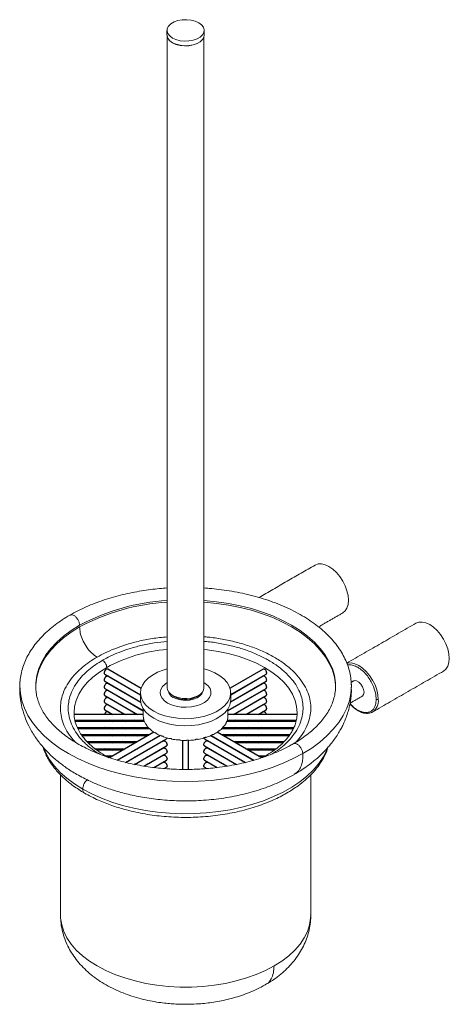
# Model space of a CAD drawing. Units: millimetres. Extents: x -408 to 210, y -50 to 682.
# Drawn here: x 33 to 180, y 343 to 682 of the extents above; entities that cross this region are included whole.
import ezdxf

# ---------------------------------------------------------------- set-up
doc = ezdxf.new("R2010")
doc.units = ezdxf.units.MM

msp = doc.modelspace()

# ---------------------------------------------------------------- linework, layer by layer
at = {"color": 7, "linetype": 'Continuous', "lineweight": 25}
for p, q in [((74.551, 452.121), (63.039, 458.766)), ((116.487, 458.766), (105.1, 452.192)), ((62.04, 457.034), (74.319, 449.945)), ((62.04, 454.584), (74.425, 447.434)), ((74.319, 449.805), (63.039, 456.316)), ((105.249, 447.519), (117.487, 454.584)), ((105.319, 450.01), (117.487, 457.034)), ((116.487, 456.316), (105.319, 449.869)), ((62.04, 452.135), (75.269, 444.497)), ((74.451, 447.279), (63.039, 453.867)), ((75.269, 444.357), (63.039, 451.417)), ((104.369, 444.562), (117.487, 452.135)), ((116.487, 451.417), (104.369, 444.422)), ((116.487, 453.867), (105.211, 447.357)), ((62.04, 449.685), (73.301, 443.184)), ((62.04, 447.235), (69.057, 443.184)), ((73.058, 443.184), (63.039, 448.967)), ((106.226, 443.184), (117.487, 449.685)), ((116.487, 448.967), (106.469, 443.184)), ((110.469, 443.184), (117.487, 447.235)), ((62.04, 444.786), (64.814, 443.184)), ((68.814, 443.184), (63.039, 446.518)), ((64.571, 443.184), (63.039, 444.068)), ((116.487, 446.518), (110.712, 443.184)), ((114.712, 443.184), (117.487, 444.786)), ((116.487, 444.068), (114.955, 443.184)), ((75.269, 443.184), (51.504, 443.184)), ((51.748, 441.184), (75.508, 441.184)), ((75.651, 440.734), (51.851, 440.734)), ((64.571, 440.734), (63.792, 441.184)), ((64.035, 441.184), (64.814, 440.734)), ((68.814, 440.734), (68.036, 441.184)), ((68.279, 441.184), (69.057, 440.734)), ((73.058, 440.734), (72.279, 441.184)), ((72.522, 441.184), (73.301, 440.734)), ((127.788, 440.734), (103.948, 440.734)), ((104.148, 441.184), (127.895, 441.184)), ((128.13, 443.184), (104.369, 443.184)), ((106.226, 440.734), (107.004, 441.184)), ((107.247, 441.184), (106.469, 440.734)), ((110.469, 440.734), (111.248, 441.184)), ((111.491, 441.184), (110.712, 440.734)), ((114.712, 440.734), (115.491, 441.184)), ((115.734, 441.184), (114.955, 440.734)), ((52.559, 438.734), (76.942, 438.734)), ((77.511, 438.285), (52.769, 438.285)), ((78.921, 437.079), (63.672, 428.277)), ((64.571, 438.285), (63.792, 438.734)), ((64.035, 438.734), (64.814, 438.285)), ((68.814, 438.285), (68.036, 438.734)), ((68.279, 438.734), (69.057, 438.285)), ((73.058, 438.285), (72.279, 438.734)), ((72.522, 438.734), (73.301, 438.285)), ((77.301, 438.285), (76.522, 438.734)), ((76.765, 438.734), (77.153, 438.511)), ((115.895, 428.253), (100.664, 437.045)), ((103.004, 438.734), (102.225, 438.285)), ((126.871, 438.285), (102.225, 438.285)), ((102.556, 438.616), (102.761, 438.734)), ((102.62, 438.734), (127.079, 438.734)), ((106.226, 438.285), (107.004, 438.734)), ((107.247, 438.734), (106.469, 438.285)), ((110.469, 438.285), (111.248, 438.734)), ((111.491, 438.734), (110.712, 438.285)), ((114.712, 438.285), (115.491, 438.734)), ((115.734, 438.734), (114.955, 438.285)), ((53.933, 436.285), (77.544, 436.285)), ((76.765, 435.835), (54.251, 435.835)), ((55.931, 433.835), (73.301, 433.835)), ((64.571, 435.835), (63.792, 436.285)), ((64.571, 433.386), (63.792, 433.835)), ((64.035, 436.285), (64.814, 435.835)), ((64.035, 433.835), (64.814, 433.386)), ((66.275, 427.47), (80.993, 435.967)), ((81.132, 435.906), (66.437, 427.423)), ((68.814, 435.835), (68.036, 436.285)), ((68.814, 433.386), (68.036, 433.835)), ((68.279, 436.285), (69.057, 435.835)), ((68.279, 433.835), (69.057, 433.386)), ((69.175, 426.694), (83.21, 434.796)), ((82.21, 434.079), (69.345, 426.652)), ((73.058, 435.835), (72.279, 436.285)), ((72.79, 433.54), (72.279, 433.835)), ((72.522, 436.285), (73.301, 435.835)), ((72.522, 433.835), (72.911, 433.61)), ((77.033, 435.99), (76.522, 436.285)), ((76.765, 436.285), (77.155, 436.06)), ((77.033, 433.54), (76.912, 433.61)), ((77.033, 433.68), (77.155, 433.61)), ((77.301, 433.835), (77.544, 433.835)), ((79.775, 435.264), (79.782, 435.127)), ((88.763, 434.267), (88.763, 424.273)), ((90.763, 424.267), (90.763, 434.385)), ((96.317, 434.796), (110.385, 426.675)), ((110.214, 426.633), (97.316, 434.079)), ((113.126, 427.402), (98.442, 435.879)), ((98.566, 435.947), (113.265, 427.462)), ((101.982, 436.285), (125.706, 436.285)), ((101.982, 433.835), (102.225, 433.835)), ((102.372, 436.06), (102.761, 436.285)), ((102.372, 433.61), (102.493, 433.68)), ((103.004, 436.285), (102.493, 435.99)), ((102.615, 433.61), (102.493, 433.54)), ((125.389, 435.835), (102.761, 435.835)), ((106.226, 435.835), (107.004, 436.285)), ((106.226, 433.835), (123.709, 433.835)), ((107.247, 436.285), (106.469, 435.835)), ((106.615, 433.61), (107.004, 433.835)), ((107.247, 433.835), (106.736, 433.54)), ((110.469, 435.835), (111.248, 436.285)), ((110.469, 433.386), (111.248, 433.835)), ((111.491, 436.285), (110.712, 435.835)), ((111.491, 433.835), (110.712, 433.386)), ((114.712, 435.835), (115.491, 436.285)), ((114.712, 433.386), (115.491, 433.835)), ((115.734, 436.285), (114.955, 435.835)), ((115.734, 433.835), (114.955, 433.386)), ((72.522, 433.386), (56.374, 433.386)), ((58.653, 431.386), (69.057, 431.386)), ((68.279, 430.936), (59.247, 430.936)), ((64.571, 430.936), (63.792, 431.386)), ((64.035, 431.386), (64.814, 430.936)), ((68.546, 431.091), (68.036, 431.386)), ((68.279, 431.386), (68.668, 431.161)), ((72.227, 426.007), (83.21, 432.347)), ((72.522, 430.936), (72.279, 430.936)), ((82.21, 431.629), (72.406, 425.97)), ((72.79, 431.091), (72.668, 431.161)), ((72.79, 431.231), (72.911, 431.161)), ((73.058, 431.386), (73.301, 431.386)), ((76.765, 433.386), (76.522, 433.386)), ((76.765, 430.936), (76.522, 430.936)), ((77.033, 431.091), (76.912, 431.161)), ((77.033, 431.231), (77.155, 431.161)), ((77.301, 431.386), (77.544, 431.386)), ((79.775, 432.814), (79.782, 432.678)), ((79.775, 430.364), (79.782, 430.228)), ((96.317, 432.347), (107.329, 425.99)), ((107.149, 425.953), (97.316, 431.629)), ((101.982, 431.386), (102.225, 431.386)), ((102.372, 431.161), (102.493, 431.231)), ((102.615, 431.161), (102.493, 431.091)), ((103.004, 433.386), (102.761, 433.386)), ((103.004, 430.936), (102.761, 430.936)), ((106.226, 431.386), (106.469, 431.386)), ((106.615, 431.161), (106.736, 431.231)), ((106.858, 431.161), (106.736, 431.091)), ((123.268, 433.386), (107.004, 433.386)), ((107.247, 430.936), (107.004, 430.936)), ((110.469, 431.386), (120.986, 431.386)), ((110.858, 431.161), (111.248, 431.386)), ((111.491, 431.386), (110.98, 431.091)), ((120.382, 430.936), (111.248, 430.936)), ((114.712, 430.936), (115.491, 431.386)), ((115.734, 431.386), (114.955, 430.936)), ((62.386, 428.936), (64.814, 428.936)), ((64.035, 428.486), (63.171, 428.486)), ((64.303, 428.641), (63.792, 428.936)), ((64.035, 428.936), (64.425, 428.711)), ((68.279, 428.486), (68.036, 428.486)), ((68.546, 428.641), (68.425, 428.711)), ((68.546, 428.781), (68.668, 428.711)), ((68.814, 428.936), (69.057, 428.936)), ((72.522, 428.486), (72.279, 428.486)), ((72.79, 428.641), (72.668, 428.711)), ((72.79, 428.781), (72.911, 428.711)), ((73.058, 428.936), (73.301, 428.936)), ((75.444, 425.414), (83.21, 429.897)), ((82.21, 429.18), (75.633, 425.383)), ((76.765, 428.486), (76.522, 428.486)), ((77.033, 428.641), (76.912, 428.711)), ((77.033, 428.781), (77.155, 428.711)), ((77.301, 428.936), (77.544, 428.936)), ((78.843, 424.927), (83.21, 427.448)), ((79.775, 427.915), (79.782, 427.778)), ((96.317, 429.897), (104.107, 425.4)), ((96.317, 427.448), (100.703, 424.916)), ((103.917, 425.369), (97.316, 429.18)), ((101.982, 428.936), (102.225, 428.936)), ((102.372, 428.711), (102.493, 428.781)), ((102.615, 428.711), (102.493, 428.641)), ((103.004, 428.486), (102.761, 428.486)), ((106.226, 428.936), (106.469, 428.936)), ((106.615, 428.711), (106.736, 428.781)), ((106.858, 428.711), (106.736, 428.641)), ((107.247, 428.486), (107.004, 428.486)), ((110.469, 428.936), (110.712, 428.936)), ((110.858, 428.711), (110.98, 428.781)), ((111.101, 428.711), (110.98, 428.641)), ((111.491, 428.486), (111.248, 428.486)), ((114.712, 428.936), (117.299, 428.936)), ((115.102, 428.711), (115.491, 428.936)), ((115.734, 428.936), (115.223, 428.641)), ((116.432, 428.486), (115.491, 428.486)), ((72.522, 426.037), (72.279, 426.037)), ((72.79, 426.191), (72.668, 426.261)), ((72.79, 426.332), (72.911, 426.261)), ((73.058, 426.486), (73.301, 426.486)), ((76.765, 426.037), (76.522, 426.037)), ((77.033, 426.191), (76.912, 426.261)), ((77.033, 426.332), (77.155, 426.261)), ((77.301, 426.486), (77.544, 426.486)), ((82.21, 426.73), (79.044, 424.902)), ((79.775, 425.465), (79.782, 425.329)), ((82.449, 424.559), (83.21, 424.998)), ((96.317, 424.998), (97.092, 424.551)), ((100.502, 424.891), (97.316, 426.73)), ((101.982, 426.486), (102.225, 426.486)), ((102.372, 426.261), (102.493, 426.332)), ((102.615, 426.261), (102.493, 426.191)), ((103.004, 426.037), (102.761, 426.037)), ((106.226, 426.486), (106.469, 426.486)), ((106.615, 426.261), (106.736, 426.332)), ((106.858, 426.261), (106.736, 426.191)), ((107.247, 426.037), (107.004, 426.037))]:
    msp.add_line(p, q, dxfattribs=at)
at = {"color": 7, "linetype": 'Continuous', "lineweight": 15}
for p, q in [((32.899, 454.452), (32.867, 453.934)), ((146.738, 454.432), (146.722, 454.64)), ((38.298, 452.858), (38.306, 452.334)), ((153.632, 443.817), (154.071, 444.028)), ((104.369, 442.645), (104.368, 442.523))]:
    msp.add_line(p, q, dxfattribs=at)
at = {"color": 7, "linetype": 'Continuous', "lineweight": 15, "flags": 128}
for points in [[(94.344, 681.113), (93.129, 681.662), (91.722, 682.028), (90.205, 682.189), (88.664, 682.135), (87.191, 681.87), (85.871, 681.409), (84.78, 680.779), (83.982, 680.017), (83.523, 679.167), (83.43, 678.278), (83.708, 677.401), (84.341, 676.589), (85.293, 675.888), (86.507, 675.339), (87.914, 674.973), (89.432, 674.813), (90.972, 674.867), (92.445, 675.132), (93.765, 675.592), (94.856, 676.222), (95.654, 676.984), (96.113, 677.835), (96.206, 678.724), (95.928, 679.6), (95.295, 680.412), (94.344, 681.113)], [(83.418, 676.868), (83.43, 676.645), (83.708, 675.768), (84.341, 674.956), (85.293, 674.255), (86.507, 673.706), (87.914, 673.34), (89.432, 673.18), (90.972, 673.233), (92.445, 673.498), (93.765, 673.959), (94.856, 674.589), (95.654, 675.351), (96.113, 676.202), (96.218, 676.868)], [(83.468, 676.868), (83.48, 676.646), (83.756, 675.777), (84.384, 674.971), (85.328, 674.275), (86.533, 673.73), (87.929, 673.368), (89.435, 673.208), (90.963, 673.262), (92.424, 673.525), (93.734, 673.982), (94.817, 674.607), (95.609, 675.363), (96.064, 676.207), (96.168, 676.868)], [(134.318, 494.568), (135.336, 494.945), (136.497, 494.991), (137.758, 494.705), (139.068, 494.097), (140.379, 493.192), (141.639, 492.023), (142.8, 490.636), (143.818, 489.083), (144.653, 487.426), (145.274, 485.726), (145.657, 484.05), (145.786, 482.462), (145.657, 481.024), (145.274, 479.789), (144.653, 478.806), (143.818, 478.113), (143.818, 478.113)], [(141.338, 452.858), (141.294, 454.087), (140.942, 456.537), (140.242, 458.961), (139.196, 461.344), (137.814, 463.669), (136.103, 465.92), (134.077, 468.082), (131.748, 470.14), (129.132, 472.08), (126.248, 473.888), (123.115, 475.553), (119.755, 477.063), (116.19, 478.408), (112.445, 479.578), (108.546, 480.565), (104.519, 481.363), (100.391, 481.967), (96.191, 482.371), (96.168, 482.373)], [(96.168, 481.801), (96.191, 481.799), (100.391, 481.395), (104.519, 480.791), (108.546, 479.993), (112.445, 479.006), (116.19, 477.836), (119.755, 476.491), (123.115, 474.981), (126.248, 473.317), (129.132, 471.508), (131.748, 469.568), (134.077, 467.51), (136.103, 465.348), (137.814, 463.097), (139.196, 460.772), (140.242, 458.389), (140.942, 455.965), (141.294, 453.515), (141.338, 452.286)], [(168.967, 474.566), (169.984, 474.943), (171.146, 474.989), (172.406, 474.703), (173.716, 474.095), (175.027, 473.19), (176.287, 472.021), (177.448, 470.634), (178.466, 469.081), (179.302, 467.424), (179.922, 465.724), (180.305, 464.048), (180.434, 462.46), (180.305, 461.022), (179.922, 459.787), (179.302, 458.804), (178.466, 458.111), (178.466, 458.111)], [(53.388, 473.888), (50.504, 472.08), (47.889, 470.14), (45.56, 468.082), (43.533, 465.92), (41.823, 463.669), (40.44, 461.344), (39.395, 458.961), (38.694, 456.537), (38.342, 454.087), (38.298, 452.858)], [(38.3, 452.572), (38.342, 453.515), (38.694, 455.965), (39.395, 458.389), (40.44, 460.772), (41.823, 463.097), (43.533, 465.348), (45.56, 467.51), (47.889, 469.568), (50.504, 471.508), (53.388, 473.317)], [(128.166, 443.48), (128.168, 443.712), (127.983, 445.882), (127.431, 448.031), (126.517, 450.139), (125.249, 452.184), (123.64, 454.148), (121.705, 456.012), (119.463, 457.757), (116.936, 459.367), (114.147, 460.826), (111.124, 462.12), (107.896, 463.237), (104.494, 464.166), (100.951, 464.898), (97.3, 465.426), (96.168, 465.546)], [(156.039, 448.377), (155.91, 449.965), (155.527, 451.641), (154.907, 453.341), (154.071, 454.998), (153.053, 456.551), (151.892, 457.938), (150.632, 459.107), (149.321, 460.012), (148.011, 460.62), (146.75, 460.906), (145.589, 460.86), (145.23, 460.77)], [(62.701, 459.367), (60.173, 457.757), (57.931, 456.012), (55.996, 454.148), (54.387, 452.184), (53.119, 450.139), (52.205, 448.031), (51.653, 445.882), (51.468, 443.712)], [(83.519, 458.851), (82.155, 458.453), (80.188, 457.686), (78.447, 456.755), (76.973, 455.682), (75.799, 454.491), (74.955, 453.211), (74.458, 451.871), (74.322, 450.504), (74.549, 449.14), (75.134, 447.812), (76.063, 446.552), (77.314, 445.388), (78.859, 444.348)], [(78.859, 444.348), (80.66, 443.456), (82.677, 442.734), (84.86, 442.198), (87.16, 441.86), (89.522, 441.729), (91.891, 441.808), (94.212, 442.094), (96.429, 442.582), (98.492, 443.259), (100.351, 444.11), (101.964, 445.115), (103.292, 446.251), (104.304, 447.49), (104.976, 448.804), (105.294, 450.161), (105.248, 451.531), (104.841, 452.881), (104.082, 454.178), (102.988, 455.394), (101.586, 456.499), (99.908, 457.468), (97.994, 458.278), (96.159, 458.84)], [(32.867, 453.934), (32.844, 453), (33.019, 450.42), (33.545, 447.855), (34.418, 445.322), (35.632, 442.837), (37.181, 440.414), (39.054, 438.068), (41.239, 435.815), (43.725, 433.668), (46.494, 431.64), (49.531, 429.743), (52.816, 427.99), (56.329, 426.391), (60.049, 424.957), (63.952, 423.695), (68.015, 422.614), (72.212, 421.72), (76.518, 421.019), (80.905, 420.515), (85.348, 420.211), (89.818, 420.11), (94.288, 420.211), (98.731, 420.515), (103.118, 421.019), (107.424, 421.72), (111.621, 422.614), (115.684, 423.695), (119.587, 424.957), (123.307, 426.391), (126.82, 427.99), (130.105, 429.743)], [(83.65, 447.114), (82.534, 447.903), (81.717, 448.807), (81.231, 449.787), (81.097, 450.803), (81.32, 451.814), (81.891, 452.778), (82.787, 453.656), (83.519, 454.16)], [(96.119, 454.16), (96.581, 453.858), (97.553, 453.007), (98.207, 452.061), (98.519, 451.058), (98.474, 450.039), (98.075, 449.046), (97.338, 448.12), (96.293, 447.299), (94.983, 446.615), (93.462, 446.098), (91.791, 445.769), (90.04, 445.64), (88.28, 445.717), (86.583, 445.998), (85.018, 446.47), (83.65, 447.114)], [(130.105, 429.743), (133.142, 431.64), (135.911, 433.668), (138.397, 435.815), (140.583, 438.068), (142.456, 440.414), (144.004, 442.837), (145.218, 445.322), (146.091, 447.855), (146.617, 450.42), (146.792, 453), (146.738, 454.432)], [(147.193, 454.491), (147.315, 454.606), (147.889, 454.83), (148.593, 454.72), (149.342, 454.288), (150.046, 453.585), (150.62, 452.698), (150.994, 451.733), (151.124, 450.806), (150.994, 450.029), (150.62, 449.497), (150.192, 449.294)], [(94.274, 449.737), (93.078, 449.196), (91.693, 448.836), (90.2, 448.678), (88.684, 448.731), (87.234, 448.992), (85.934, 449.445), (84.86, 450.065), (84.074, 450.816), (83.622, 451.653), (83.519, 452.308)], [(95.753, 451.086), (95.441, 450.323), (94.761, 449.553), (93.77, 448.904), (92.532, 448.418), (91.123, 448.125), (89.631, 448.044), (88.152, 448.179), (86.778, 448.523), (85.594, 449.053)], [(78.859, 441.898), (77.314, 442.938), (76.063, 444.102), (75.134, 445.363), (74.549, 446.691), (74.322, 448.054), (74.319, 448.226)], [(105.319, 448.226), (105.294, 447.712), (104.976, 446.354), (104.304, 445.04), (103.292, 443.801), (101.964, 442.666), (100.351, 441.661), (98.492, 440.809), (96.429, 440.132), (94.212, 439.644), (91.891, 439.358), (89.522, 439.279), (87.16, 439.41), (84.86, 439.748), (82.677, 440.284), (80.66, 441.007), (78.859, 441.898)], [(85.948, 449.257), (85.078, 449.911), (85.071, 449.918)], [(54.463, 417.497), (51.609, 419.29), (49.027, 421.215), (46.735, 423.259), (44.749, 425.407), (43.085, 427.645), (41.753, 429.955), (41.05, 431.54)], [(138.616, 431.614), (138.305, 430.86), (137.104, 428.526), (135.566, 426.259), (133.703, 424.074), (131.527, 421.988), (129.054, 420.016), (126.303, 418.17), (123.291, 416.465), (120.042, 414.913), (116.577, 413.524), (112.922, 412.309), (109.103, 411.276), (105.146, 410.432), (101.08, 409.784), (96.934, 409.336), (92.738, 409.092), (88.52, 409.052), (84.312, 409.218), (80.143, 409.588), (76.043, 410.159), (72.041, 410.928), (68.166, 411.889), (64.444, 413.035), (60.904, 414.358), (57.568, 415.849), (54.463, 417.497)], [(120.224, 356.664), (117.289, 355.119), (114.119, 353.737), (110.742, 352.53), (107.187, 351.508), (103.483, 350.68), (99.663, 350.052), (95.759, 349.631), (91.804, 349.42), (87.832, 349.42), (83.877, 349.631), (79.973, 350.052), (76.153, 350.68), (72.449, 351.508), (68.894, 352.53), (65.517, 353.737), (62.348, 355.119), (59.412, 356.664), (56.737, 358.358), (54.343, 360.188), (52.252, 362.137), (50.482, 364.19), (49.047, 366.328), (47.96, 368.533), (47.23, 370.787), (46.864, 373.07), (46.818, 374.216)], [(132.818, 374.216), (132.772, 373.07), (132.406, 370.787), (131.676, 368.533), (130.589, 366.328), (129.154, 364.19), (127.384, 362.137), (125.293, 360.188), (122.899, 358.358), (120.224, 356.664)]]:
    msp.add_lwpolyline(points, dxfattribs=at)
at = {"color": 7, "linetype": 'Continuous', "lineweight": 15}
for centre, radius, start, end in [((87.412, 410.827), 71.655, 93.15501, 118.3483), ((87.57, 409.693), 72.225, 93.25601, 118.2473), ((87.524, 413.924), 51.78, 94.49201, 118.64557), ((86.966, 451.94), 3.196, 195.4956, 244.58681), ((93.073, 452.546), 3.055, 293.13823, 355.54159), ((89.763, 456.033), 7.776, 240.61648, 308.1516), ((151.384, 447.864), 4.683, 305.01332, 6.29886), ((80.176, 442.647), 4.907, 180.02894, 191.77697), ((81.088, 442.932), 5.865, 199.04937, 210.74789), ((99.154, 442.707), 5.22, 338.33616, 350.97935), ((82.967, 444.209), 8.141, 216.73301, 226.13155), ((85.275, 446.822), 11.631, 230.81124, 238.21893), ((93.242, 448.572), 13.71, 296.6782, 303.31642), ((95.532, 445.35), 9.753, 307.46973, 315.80104), ((97.701, 443.412), 6.84, 321.09984, 331.65684), ((87.408, 450.517), 15.902, 241.93867, 247.95149), ((88.916, 454.513), 20.174, 251.04391, 256.17432), ((89.653, 457.767), 23.513, 258.89076, 263.52301), ((89.818, 459.357), 25.112, 266.05036, 270.4838), ((89.855, 458.813), 24.567, 272.97489, 277.47363), ((90.262, 456.299), 22.019, 280.07504, 284.9146), ((91.381, 452.541), 18.097, 287.79272, 293.30877)]:
    msp.add_arc(centre, radius, start, end, dxfattribs=at)
for points in [[(83.418, 678.501), (83.418, 676.868)], [(96.218, 676.868), (96.218, 678.501)], [(83.528, 676.335), (83.519, 452.308)], [(96.119, 452.308), (96.113, 676.202)], [(134.318, 494.568), (115.021, 483.428)], [(135.488, 473.304), (143.818, 478.113)], [(168.967, 474.566), (145.205, 460.848)], [(154.071, 444.028), (178.466, 458.111)], [(146.742, 453.333), (146.734, 454.488)], [(147.743, 454.808), (146.736, 454.227)], [(74.319, 450.675), (74.319, 448.226)], [(105.319, 448.226), (105.319, 450.675)], [(146.337, 447.069), (150.742, 449.612)], [(75.269, 445.141), (75.269, 442.645)], [(104.369, 442.645), (104.369, 445.141)], [(117.351, 428.963), (116.071, 428.3)], [(118.454, 429.683), (118.438, 429.688)], [(46.818, 422.437), (46.818, 374.216)], [(132.818, 374.216), (132.818, 422.425)]]:
    msp.add_open_spline(points, degree=1, dxfattribs=at)
for points, knots in [([(83.468, 486.693), (82.584, 486.629), (80.699, 486.492), (77.774, 486.163), (74.657, 485.715), (71.447, 485.133), (68.207, 484.418), (64.976, 483.568), (61.79, 482.583), (58.677, 481.466), (55.665, 480.217), (52.778, 478.86), (50.985, 477.862), (50.094, 477.366)], [0, 0, 0, 0, 0.0711504, 0.1515823, 0.2376616, 0.3272612, 0.4195248, 0.5137722, 0.6095256, 0.7064365, 0.8042481, 0.9027682, 1, 1, 1, 1]), ([(146.701, 454.653), (146.616, 455.439), (146.441, 457.034), (145.8, 459.407), (144.903, 461.768), (143.724, 464.082), (142.278, 466.338), (140.57, 468.522), (138.61, 470.622), (136.412, 472.627), (133.987, 474.528), (131.352, 476.315), (128.52, 477.981), (125.508, 479.519), (122.334, 480.923), (119.016, 482.186), (115.577, 483.304), (112.041, 484.273), (108.445, 485.086), (104.85, 485.741), (101.354, 486.23), (98.469, 486.534), (96.764, 486.65), (96.168, 486.691)], [0, 0, 0, 0, 0.0472542, 0.0959213, 0.1448724, 0.194145, 0.2437284, 0.2935713, 0.3436018, 0.3937451, 0.4439353, 0.4941182, 0.5442441, 0.5942766, 0.6441848, 0.6939301, 0.7434544, 0.7926597, 0.8413598, 0.8891542, 0.9349997, 0.9773025, 1, 1, 1, 1]), ([(50.094, 477.366), (50.077, 477.357), (49.137, 476.848), (47.422, 475.737), (44.977, 474.029), (42.736, 472.202), (40.69, 470.28), (38.855, 468.266), (37.242, 466.167), (35.862, 463.99), (34.727, 461.743), (33.839, 459.435), (33.232, 457.072), (32.916, 455.212), (32.899, 454.143), (32.894, 453.88)], [0, 0, 0, 0, 0.0016213, 0.08877777, 0.17625415, 0.26397369, 0.35187677, 0.43991166, 0.52803568, 0.61622414, 0.70448703, 0.79289196, 0.88158797, 0.97082096, 1, 1, 1, 1]), ([(53.388, 473.888), (53.365, 474.16), (53.318, 474.721), (52.922, 475.696), (52.294, 476.6), (51.523, 477.247), (50.729, 477.572), (50.311, 477.437), (50.094, 477.366)], [0, 0, 0, 0, 0.1478236, 0.3057538, 0.4871022, 0.653443, 0.8197837, 1, 1, 1, 1]), ([(53.388, 473.317), (53.433, 472.649), (53.526, 471.263), (54.298, 468.93), (55.591, 466.514), (57.365, 464.306), (58.738, 463.361), (59.398, 462.906)], [0, 0, 0, 0, 0.17681318, 0.36714934, 0.56355081, 0.79027529, 1, 1, 1, 1]), ([(59.398, 462.906), (60.321, 463.412), (62.229, 464.458), (65.489, 465.872), (69.233, 467.207), (73.536, 468.388), (78.331, 469.361), (81.746, 469.718), (83.468, 469.898)], [0, 0, 0, 0, 0.1393113, 0.2878468, 0.4454483, 0.6205331, 0.8086174, 1, 1, 1, 1]), ([(83.468, 468.327), (81.985, 468.171), (78.916, 467.848), (74.546, 466.957), (70.51, 465.851), (66.998, 464.597), (63.941, 463.272), (62.152, 462.291), (61.286, 461.816)], [0, 0, 0, 0, 0.1785292, 0.3696069, 0.5474614, 0.7075889, 0.8584794, 1, 1, 1, 1]), ([(96.168, 469.877), (96.614, 469.847), (98.71, 469.71), (102.416, 469.135), (107.23, 468.126), (111.892, 466.733), (116.293, 465.002), (120.317, 462.952), (123.868, 460.629), (126.869, 458.089), (129.271, 455.397), (131.055, 452.62), (132.227, 449.825), (132.821, 447.07), (132.886, 444.404), (132.449, 441.614), (131.407, 438.769), (129.814, 436.014), (128.38, 434.376), (127.722, 433.625)], [0, 0, 0, 0, 0.0163597, 0.0768627, 0.1391655, 0.2028898, 0.2675983, 0.3328104, 0.3980224, 0.462731, 0.5264553, 0.588758, 0.649261, 0.7076553, 0.763705, 0.8172464, 0.884265, 0.9468773, 1, 1, 1, 1]), ([(119.404, 429.539), (119.865, 429.822), (121.198, 430.641), (123.163, 432.174), (125.338, 434.199), (127.262, 436.529), (128.834, 439.175), (129.801, 441.846), (130.213, 444.463), (130.152, 446.963), (129.595, 449.547), (128.495, 452.169), (126.823, 454.773), (124.57, 457.298), (121.755, 459.68), (118.424, 461.859), (114.649, 463.782), (110.522, 465.406), (106.15, 466.712), (101.634, 467.656), (98.288, 468.183), (96.455, 468.306), (96.168, 468.326)], [0, 0, 0, 0, 0.023186, 0.0670187, 0.1135267, 0.1651944, 0.220698, 0.2801023, 0.3275648, 0.3772507, 0.4290151, 0.4826487, 0.5378778, 0.594367, 0.6517287, 0.7095367, 0.7673448, 0.8247065, 0.8811957, 0.9364248, 0.9900584, 1, 1, 1, 1]), ([(52.033, 433.559), (51.481, 434.146), (50.115, 435.602), (48.595, 438.074), (47.406, 440.865), (46.816, 443.621), (46.75, 446.286), (47.189, 449.076), (48.22, 451.924), (49.896, 454.746), (51.95, 457.229), (54.261, 459.391), (56.71, 461.272), (58.522, 462.373), (59.398, 462.906)], [0, 0, 0, 0, 0.06297011, 0.156081, 0.2465022, 0.33377186, 0.41753762, 0.49755475, 0.59771339, 0.69128697, 0.77838518, 0.85680172, 0.93069541, 1, 1, 1, 1]), ([(61.286, 461.816), (60.464, 461.317), (58.765, 460.284), (56.468, 458.519), (54.3, 456.491), (52.373, 454.162), (50.802, 451.516), (49.835, 448.845), (49.423, 446.228), (49.485, 443.728), (50.041, 441.144), (51.141, 438.522), (52.811, 435.916), (55.077, 433.398), (57.58, 431.22), (59.527, 430.002), (60.343, 429.491)], [0, 0, 0, 0, 0.0578137, 0.1194549, 0.1848583, 0.2575176, 0.3355714, 0.4191108, 0.4858564, 0.555729, 0.6285243, 0.7039484, 0.7816161, 0.861056, 0.9417227, 1, 1, 1, 1]), ([(62.701, 459.367), (62.676, 459.613), (62.624, 460.124), (62.241, 460.893), (61.765, 461.486), (61.442, 461.709), (61.286, 461.816)], [0, 0, 0, 0, 0.2702613, 0.5624294, 0.7897364, 1, 1, 1, 1]), ([(145.47, 460.154), (145.635, 460.199), (146.212, 460.354), (147.408, 460.137), (148.965, 459.481), (150.535, 458.344), (151.964, 456.881), (153.158, 455.241), (154.307, 453.144), (155.168, 450.74), (155.282, 449.101), (155.332, 448.377)], [0, 0, 0, 0, 0.0446011, 0.1565136, 0.2718705, 0.3872273, 0.4991399, 0.6047423, 0.702103, 0.868473, 1, 1, 1, 1]), ([(32.902, 454.493), (32.854, 453.059), (32.758, 450.238), (33.381, 446.229), (34.431, 442.564), (35.928, 439.051), (37.858, 435.714), (40.149, 432.655), (42.714, 429.837), (45.515, 427.292), (48.779, 424.819), (52.556, 422.427), (56.61, 420.334), (60.852, 418.536), (65.203, 417.015), (70.202, 415.641), (75.806, 414.514), (81.92, 413.734), (88.433, 413.382), (95.233, 413.526), (102.183, 414.226), (109.083, 415.507), (115.671, 417.361), (121.795, 419.681), (125.427, 421.626), (127.214, 422.583)], [0, 0, 0, 0, 0.0396462, 0.0780151, 0.1147425, 0.1495834, 0.191606, 0.2275099, 0.2571364, 0.2944056, 0.3294181, 0.3692938, 0.4140471, 0.4482737, 0.4866501, 0.5288387, 0.5743789, 0.6226851, 0.6730596, 0.725543, 0.7802501, 0.8360696, 0.8919171, 0.946824, 1, 1, 1, 1]), ([(89.818, 424.27), (88.434, 424.287), (86.491, 424.311), (83.635, 424.472), (81.215, 424.663), (78.358, 424.982), (75.402, 425.413), (72.367, 425.968), (69.312, 426.649), (66.279, 427.456), (63.303, 428.386), (60.414, 429.435), (57.636, 430.597), (54.992, 431.866), (52.499, 433.234), (50.174, 434.693), (48.029, 436.235), (46.078, 437.85), (44.328, 439.531), (42.787, 441.27), (41.46, 443.061), (40.352, 444.899), (39.467, 446.784), (38.82, 448.718), (38.412, 450.592), (38.352, 451.821), (38.324, 452.39)], [0, 0, 0, 0, 0.05115385, 0.07180062, 0.10603085, 0.14147043, 0.17937448, 0.21879505, 0.25934345, 0.3007088, 0.34267004, 0.38506455, 0.42777229, 0.47070563, 0.51380343, 0.55702823, 0.60036597, 0.64382415, 0.68743396, 0.73126488, 0.77542627, 0.82007438, 0.86541584, 0.91170082, 0.95919383, 1, 1, 1, 1]), ([(141.305, 453.26), (141.318, 453.07), (141.384, 452.112), (141.191, 450.473), (140.724, 448.355), (139.989, 446.349), (139.003, 444.384), (137.766, 442.462), (136.284, 440.591), (134.561, 438.777), (132.608, 437.027), (130.419, 435.358), (128.477, 434.04), (127.196, 433.319), (126.79, 433.09)], [0, 0, 0, 0, 0.02669559, 0.13431751, 0.22975514, 0.32367288, 0.41621014, 0.50768437, 0.59841909, 0.68868125, 0.77866735, 0.86850919, 0.95827662, 1, 1, 1, 1]), ([(127.223, 422.589), (128.584, 423.422), (131.109, 424.968), (133.886, 427.136), (135.755, 428.783), (136.892, 429.88), (137.791, 430.805), (138.685, 431.783), (139.756, 433.046), (140.963, 434.626), (142.113, 436.34), (143.059, 437.956), (143.772, 439.333), (144.391, 440.67), (145.047, 442.284), (145.764, 444.435), (146.415, 447.216), (146.823, 450.029), (146.768, 451.892), (146.746, 452.622)], [0, 0, 0, 0, 0.117337, 0.2178434, 0.272454, 0.3153289, 0.3452649, 0.3775304, 0.4204785, 0.4759738, 0.5357619, 0.5872523, 0.6295412, 0.663976, 0.7087315, 0.7689232, 0.845474, 0.9393666, 1, 1, 1, 1]), ([(146.314, 446.946), (146.672, 446.559), (147.513, 445.647), (148.971, 444.633), (150.534, 443.946), (151.964, 443.762), (153.158, 444.023), (154.307, 444.794), (155.168, 446.203), (155.282, 447.711), (155.332, 448.377)], [0, 0, 0, 0, 0.0916809, 0.2159043, 0.3401278, 0.4606423, 0.5743617, 0.6792058, 0.8583634, 1, 1, 1, 1]), ([(156.039, 448.377), (155.982, 448.352), (155.865, 448.299), (155.651, 448.286), (155.463, 448.315), (155.374, 448.357), (155.332, 448.377)], [0, 0, 0, 0, 0.2702613, 0.5624294, 0.7897364, 1, 1, 1, 1]), ([(63.479, 428.321), (62.284, 429), (60.008, 430.294), (57.584, 432.219), (55.836, 433.899), (54.548, 435.395), (53.388, 437.061), (52.393, 438.98), (51.626, 441.237), (51.523, 442.858), (51.468, 443.719)], [0, 0, 0, 0, 0.1596007, 0.3041094, 0.3965536, 0.4913009, 0.5891746, 0.7057326, 0.8437756, 1, 1, 1, 1]), ([(146.287, 446.832), (146.607, 446.475), (147.153, 445.867), (148.014, 445.167), (148.895, 444.547), (149.985, 443.995), (150.858, 443.643), (151.317, 443.629), (151.357, 443.628)], [0, 0, 0, 0, 0.20601942, 0.3514593, 0.51127645, 0.71983341, 0.97533793, 1, 1, 1, 1]), ([(151.357, 443.628), (151.813, 443.576), (152.811, 443.461), (153.631, 443.83), (154.076, 444.031)], [0, 0, 0, 0, 0.457106, 1, 1, 1, 1]), ([(63.48, 428.311), (62.285, 428.99), (60.009, 430.284), (57.585, 432.208), (55.837, 433.889), (54.549, 435.384), (53.389, 437.05), (52.394, 438.969), (51.627, 441.226), (51.524, 442.848), (51.469, 443.708)], [0, 0, 0, 0, 0.1596007, 0.3041094, 0.3965535, 0.4913008, 0.5891746, 0.7057326, 0.8437756, 1, 1, 1, 1]), ([(75.545, 441.018), (75.526, 441.117), (75.488, 441.317), (75.433, 441.529), (75.395, 441.629), (75.378, 441.642), (75.372, 441.646)], [0, 0, 0, 0, 0.2888075, 0.5776288, 0.8660926, 1, 1, 1, 1]), ([(104.006, 440.779), (103.983, 440.766), (103.938, 440.74), (103.85, 440.565), (103.775, 440.358), (103.734, 440.212), (103.721, 440.165)], [0, 0, 0, 0, 0.2888054, 0.5776327, 0.8660964, 1, 1, 1, 1]), ([(104.368, 442.523), (104.366, 442.508), (104.362, 442.479), (104.345, 442.297), (104.326, 442.085), (104.314, 441.935), (104.31, 441.888)], [0, 0, 0, 0, 0.2888065, 0.5776329, 0.866095, 1, 1, 1, 1]), ([(128.148, 443.504), (128.107, 442.811), (128.031, 441.515), (127.519, 439.765), (126.877, 438.247), (126.026, 436.72), (124.797, 434.997), (122.964, 433.019), (120.51, 430.93), (118.424, 429.639), (117.35, 428.973)], [0, 0, 0, 0, 0.13530129, 0.2529619, 0.34298552, 0.42992207, 0.54474601, 0.68235963, 0.83636668, 1, 1, 1, 1]), ([(76.443, 439.34), (76.404, 439.436), (76.326, 439.628), (76.201, 439.83), (76.108, 439.922), (76.062, 439.931), (76.048, 439.933)], [0, 0, 0, 0, 0.2888073, 0.5776316, 0.8660946, 1, 1, 1, 1]), ([(77.925, 437.807), (77.868, 437.897), (77.754, 438.078), (77.565, 438.26), (77.421, 438.338), (77.348, 438.339), (77.325, 438.34)], [0, 0, 0, 0, 0.2888071, 0.5776298, 0.8660939, 1, 1, 1, 1]), ([(101.465, 437.61), (101.405, 437.607), (101.284, 437.601), (101.069, 437.462), (100.894, 437.286), (100.801, 437.157), (100.772, 437.115)], [0, 0, 0, 0, 0.28880747, 0.57763206, 0.86609413, 1, 1, 1, 1]), ([(103.024, 439.117), (102.982, 439.108), (102.897, 439.09), (102.742, 438.929), (102.614, 438.735), (102.546, 438.595), (102.524, 438.551)], [0, 0, 0, 0, 0.2888042, 0.5776304, 0.8660905, 1, 1, 1, 1]), ([(79.927, 436.485), (79.855, 436.567), (79.709, 436.732), (79.465, 436.888), (79.275, 436.946), (79.179, 436.937), (79.149, 436.934)], [0, 0, 0, 0, 0.2888065, 0.5776323, 0.8660951, 1, 1, 1, 1]), ([(82.362, 435.432), (82.277, 435.505), (82.106, 435.651), (81.816, 435.774), (81.59, 435.807), (81.475, 435.785), (81.439, 435.778)], [0, 0, 0, 0, 0.2888065, 0.5776309, 0.8660942, 1, 1, 1, 1]), ([(85.123, 434.695), (85.028, 434.757), (84.839, 434.881), (84.518, 434.967), (84.265, 434.971), (84.136, 434.934), (84.095, 434.923)], [0, 0, 0, 0, 0.2888083, 0.5776308, 0.8660933, 1, 1, 1, 1]), ([(88.088, 434.305), (87.989, 434.355), (87.791, 434.455), (87.451, 434.502), (87.183, 434.474), (87.045, 434.421), (87.001, 434.404)], [0, 0, 0, 0, 0.2888071, 0.57763229, 0.86609438, 1, 1, 1, 1]), ([(91.13, 434.279), (91.03, 434.317), (90.831, 434.394), (90.488, 434.399), (90.216, 434.338), (90.075, 434.268), (90.03, 434.246)], [0, 0, 0, 0, 0.28880883, 0.57763236, 0.86609567, 1, 1, 1, 1]), ([(94.114, 434.619), (94.018, 434.646), (93.827, 434.698), (93.496, 434.663), (93.231, 434.569), (93.094, 434.482), (93.05, 434.455)], [0, 0, 0, 0, 0.2888055, 0.5776336, 0.8660966, 1, 1, 1, 1]), ([(96.911, 435.31), (96.823, 435.326), (96.648, 435.356), (96.343, 435.281), (96.098, 435.157), (95.97, 435.054), (95.929, 435.022)], [0, 0, 0, 0, 0.2888089, 0.5776308, 0.8660934, 1, 1, 1, 1]), ([(99.397, 436.322), (99.322, 436.327), (99.17, 436.338), (98.904, 436.229), (98.689, 436.076), (98.577, 435.959), (98.541, 435.922)], [0, 0, 0, 0, 0.2888065, 0.5776292, 0.8660961, 1, 1, 1, 1]), ([(40.743, 432.07), (40.993, 431.364), (41.456, 430.056), (42.334, 428.312), (43.196, 426.869), (44.032, 425.655), (44.985, 424.409), (46.335, 422.849), (48.399, 420.828), (51.289, 418.464), (53.761, 416.939), (55.084, 416.123)], [0, 0, 0, 0, 0.1143301, 0.2120366, 0.2985287, 0.3624487, 0.4241302, 0.5187536, 0.65007, 0.812755, 1, 1, 1, 1]), ([(55.084, 416.123), (56.639, 415.289), (59.583, 413.709), (64.234, 411.896), (69.302, 410.31), (75.001, 409.011), (81.552, 408.093), (88.244, 407.7), (95.022, 407.843), (101.784, 408.539), (108.352, 409.785), (114.476, 411.53), (119.89, 413.649), (124.553, 416.025), (128.137, 418.349), (130.98, 420.607), (133.301, 422.815), (135.269, 425.124), (136.921, 427.597), (138.12, 429.789), (138.578, 431.31), (138.749, 431.876)], [0, 0, 0, 0, 0.05883712, 0.11142301, 0.15628533, 0.2203254, 0.28319758, 0.34579114, 0.40958789, 0.47406047, 0.53893383, 0.60364452, 0.66517697, 0.7212365, 0.77594132, 0.81306253, 0.85288201, 0.89665453, 0.93200924, 0.97472741, 1, 1, 1, 1]), ([(126.79, 433.09), (126.332, 432.821), (125.02, 432.051), (122.643, 430.892), (119.695, 429.616), (116.585, 428.467), (113.349, 427.449), (110.011, 426.568), (106.612, 425.833), (103.226, 425.249), (100.008, 424.826), (97.179, 424.555), (94.589, 424.385), (92.207, 424.287), (90.578, 424.275), (89.818, 424.27)], [0, 0, 0, 0, 0.0483358, 0.1386517, 0.2288986, 0.3190067, 0.4088498, 0.4982023, 0.5866332, 0.6731963, 0.7552947, 0.8265793, 0.8815779, 0.9447785, 1, 1, 1, 1]), ([(130.105, 429.743), (130.068, 430.021), (129.991, 430.595), (129.555, 431.562), (128.898, 432.435), (128.118, 433.029), (127.364, 433.286), (126.992, 433.123), (126.811, 433.043)], [0, 0, 0, 0, 0.1511839, 0.3127043, 0.4981752, 0.6682972, 0.8384193, 1, 1, 1, 1]), ([(127.141, 422.702), (127.594, 422.952), (128.591, 423.504), (129.522, 425.204), (130.115, 427.298), (130.108, 428.944), (130.105, 429.743)], [0, 0, 0, 0, 0.2247568, 0.4946761, 0.7548825, 1, 1, 1, 1]), ([(54.463, 417.497), (54.489, 417.802), (54.542, 418.436), (55, 419.514), (55.543, 420.351), (55.937, 420.651), (56.028, 420.72)], [0, 0, 0, 0, 0.27300126, 0.56555791, 0.90066017, 1, 1, 1, 1]), ([(55.096, 416.149), (55.067, 416.155), (54.817, 416.207), (54.554, 416.676), (54.492, 417.23), (54.463, 417.497)], [0, 0, 0, 0, 0.0627904, 0.5475982, 1, 1, 1, 1]), ([(46.846, 374.212), (46.856, 373.457), (46.878, 371.742), (47.311, 369.182), (48.03, 366.561), (49.012, 364.087), (50.266, 361.685), (51.795, 359.371), (53.591, 357.16), (55.648, 355.071), (57.95, 353.122), (60.474, 351.332), (63.19, 349.716), (66.061, 348.287), (69.052, 347.051), (72.123, 346.008), (75.23, 345.159), (78.288, 344.505), (81.127, 344.05), (83.631, 343.761), (86.019, 343.574), (88.042, 343.486), (89.363, 343.478), (89.818, 343.475)], [0, 0, 0, 0, 0.040833, 0.0927902, 0.140075, 0.1880438, 0.2369299, 0.286938, 0.3382012, 0.3907282, 0.4443589, 0.4987669, 0.5535305, 0.6082315, 0.6624324, 0.7159004, 0.7683213, 0.8190313, 0.8660132, 0.9050271, 0.9380471, 0.9786839, 1, 1, 1, 1]), ([(117.307, 350.271), (117.88, 350.602), (119.309, 351.426), (121.421, 352.931), (123.643, 354.759), (125.663, 356.747), (127.465, 358.873), (129.029, 361.125), (130.34, 363.485), (131.385, 365.936), (132.164, 368.461), (132.638, 371.042), (132.844, 372.975), (132.801, 374.035), (132.794, 374.222)], [0, 0, 0, 0, 0.06385115, 0.1592463, 0.25457174, 0.34926826, 0.44288545, 0.53517074, 0.62609481, 0.71581678, 0.80462587, 0.89289158, 0.98103479, 1, 1, 1, 1]), ([(117.275, 350.329), (117.474, 350.415), (118.288, 350.767), (119.25, 352.102), (120.083, 354.15), (120.178, 355.845), (120.224, 356.664)], [0, 0, 0, 0, 0.10203912, 0.41674663, 0.7183813, 1, 1, 1, 1]), ([(89.818, 343.475), (91.054, 343.495), (92.799, 343.522), (95.371, 343.706), (97.571, 343.929), (100.167, 344.303), (102.855, 344.812), (105.617, 345.473), (108.398, 346.294), (111.164, 347.277), (113.871, 348.439), (115.931, 349.439), (117.033, 350.106), (117.307, 350.271)], [0, 0, 0, 0, 0.1247567, 0.1760794, 0.2610918, 0.3493021, 0.4439092, 0.5426274, 0.6446032, 0.7491628, 0.8558183, 0.9641507, 1, 1, 1, 1])]:
    msp.add_open_spline(points, degree=3, knots=knots, dxfattribs=at)
at = {"color": 7, "linetype": 'Continuous', "lineweight": 25}
for points, knots in [([(63.038, 458.752), (63, 458.774), (62.904, 458.83), (62.697, 458.801), (62.456, 458.679), (62.225, 458.465), (62.032, 458.187), (61.896, 457.876), (61.832, 457.568), (61.849, 457.301), (61.923, 457.113), (62.015, 457.062), (62.051, 457.042)], [0, 0, 0, 0, 0.0721515, 0.179536, 0.2868957, 0.3942297, 0.5015771, 0.6089563, 0.7163358, 0.8236837, 0.9310178, 1, 1, 1, 1]), ([(117.685, 457.486), (117.677, 457.583), (117.662, 457.776), (117.543, 458.092), (117.367, 458.383), (117.145, 458.621), (116.904, 458.773), (116.668, 458.834), (116.544, 458.786), (116.483, 458.763)], [0, 0, 0, 0, 0.1431532, 0.2863049, 0.4294871, 0.5726892, 0.7158581, 0.8589929, 1, 1, 1, 1]), ([(117.476, 457.041), (117.514, 457.064), (117.607, 457.12), (117.673, 457.288), (117.681, 457.431), (117.685, 457.486)], [0, 0, 0, 0, 0.3015012, 0.7305738, 1, 1, 1, 1]), ([(63.038, 456.303), (63, 456.325), (62.904, 456.38), (62.697, 456.351), (62.456, 456.23), (62.225, 456.015), (62.032, 455.737), (61.896, 455.427), (61.832, 455.118), (61.849, 454.852), (61.923, 454.664), (62.015, 454.613), (62.051, 454.593)], [0, 0, 0, 0, 0.0721515, 0.1795359, 0.2868956, 0.3942297, 0.5015772, 0.6089562, 0.7163357, 0.8236836, 0.931018, 1, 1, 1, 1]), ([(63.038, 453.853), (63, 453.875), (62.904, 453.931), (62.697, 453.901), (62.456, 453.78), (62.225, 453.566), (62.032, 453.288), (61.896, 452.977), (61.832, 452.669), (61.849, 452.402), (61.923, 452.214), (62.015, 452.163), (62.051, 452.143)], [0, 0, 0, 0, 0.0721515, 0.1795358, 0.2868955, 0.3942297, 0.5015772, 0.608956, 0.7163358, 0.8236837, 0.9310175, 1, 1, 1, 1]), ([(117.685, 455.037), (117.677, 455.133), (117.662, 455.326), (117.543, 455.642), (117.367, 455.934), (117.145, 456.171), (116.904, 456.324), (116.668, 456.384), (116.544, 456.336), (116.483, 456.313)], [0, 0, 0, 0, 0.1431531, 0.2863052, 0.4294874, 0.5726892, 0.7158582, 0.8589929, 1, 1, 1, 1]), ([(117.685, 452.587), (117.677, 452.684), (117.662, 452.876), (117.543, 453.193), (117.367, 453.484), (117.145, 453.721), (116.904, 453.874), (116.668, 453.934), (116.544, 453.887), (116.483, 453.863)], [0, 0, 0, 0, 0.1431528, 0.286305, 0.4294872, 0.5726891, 0.7158581, 0.858993, 1, 1, 1, 1]), ([(117.476, 454.592), (117.514, 454.615), (117.607, 454.671), (117.673, 454.838), (117.681, 454.981), (117.685, 455.037)], [0, 0, 0, 0, 0.3015013, 0.7305749, 1, 1, 1, 1]), ([(63.038, 451.403), (63, 451.426), (62.904, 451.481), (62.697, 451.452), (62.456, 451.33), (62.225, 451.116), (62.032, 450.838), (61.896, 450.528), (61.832, 450.219), (61.849, 449.952), (61.923, 449.764), (62.015, 449.713), (62.051, 449.693)], [0, 0, 0, 0, 0.0721514, 0.179536, 0.2868956, 0.3942297, 0.5015769, 0.6089561, 0.7163359, 0.8236838, 0.9310176, 1, 1, 1, 1]), ([(117.685, 450.137), (117.677, 450.234), (117.662, 450.427), (117.543, 450.743), (117.367, 451.034), (117.145, 451.272), (116.904, 451.425), (116.668, 451.485), (116.544, 451.437), (116.483, 451.414)], [0, 0, 0, 0, 0.1431528, 0.2863049, 0.4294871, 0.5726892, 0.7158582, 0.8589931, 1, 1, 1, 1]), ([(117.476, 452.142), (117.514, 452.165), (117.607, 452.221), (117.673, 452.389), (117.681, 452.532), (117.685, 452.587)], [0, 0, 0, 0, 0.3014993, 0.7305727, 1, 1, 1, 1]), ([(63.038, 448.954), (63, 448.976), (62.904, 449.031), (62.697, 449.002), (62.456, 448.881), (62.225, 448.666), (62.032, 448.388), (61.896, 448.078), (61.832, 447.769), (61.849, 447.503), (61.923, 447.315), (62.015, 447.264), (62.051, 447.244)], [0, 0, 0, 0, 0.07215147, 0.179536, 0.28689572, 0.39422967, 0.50157721, 0.60895645, 0.71633563, 0.82368419, 0.93101799, 1, 1, 1, 1]), ([(117.685, 447.688), (117.677, 447.784), (117.662, 447.977), (117.543, 448.294), (117.367, 448.585), (117.145, 448.822), (116.904, 448.975), (116.668, 449.035), (116.544, 448.988), (116.483, 448.964)], [0, 0, 0, 0, 0.1431535, 0.2863049, 0.4294871, 0.5726891, 0.7158581, 0.8589927, 1, 1, 1, 1]), ([(117.476, 449.692), (117.514, 449.715), (117.607, 449.771), (117.673, 449.939), (117.681, 450.082), (117.685, 450.137)], [0, 0, 0, 0, 0.30150121, 0.7305726, 1, 1, 1, 1]), ([(117.476, 447.243), (117.514, 447.266), (117.607, 447.322), (117.673, 447.489), (117.681, 447.633), (117.685, 447.688)], [0, 0, 0, 0, 0.3015013, 0.7305749, 1, 1, 1, 1]), ([(63.038, 446.504), (63, 446.526), (62.904, 446.582), (62.697, 446.553), (62.456, 446.431), (62.225, 446.217), (62.032, 445.939), (61.896, 445.628), (61.832, 445.32), (61.849, 445.053), (61.923, 444.865), (62.015, 444.814), (62.051, 444.794)], [0, 0, 0, 0, 0.0721515, 0.179536, 0.2868957, 0.3942298, 0.5015773, 0.6089566, 0.7163357, 0.8236837, 0.931018, 1, 1, 1, 1]), ([(63.038, 444.054), (63, 444.077), (62.904, 444.132), (62.697, 444.103), (62.456, 443.981), (62.226, 443.767), (62.03, 443.491), (61.95, 443.286), (61.91, 443.184)], [0, 0, 0, 0, 0.1188273, 0.2956801, 0.4724925, 0.6492626, 0.8260549, 1, 1, 1, 1]), ([(117.685, 445.238), (117.677, 445.335), (117.662, 445.528), (117.543, 445.844), (117.367, 446.135), (117.145, 446.373), (116.904, 446.525), (116.668, 446.585), (116.544, 446.538), (116.483, 446.514)], [0, 0, 0, 0, 0.1431535, 0.2863049, 0.429487, 0.572689, 0.7158579, 0.8589927, 1, 1, 1, 1]), ([(117.609, 443.184), (117.586, 443.253), (117.53, 443.426), (117.365, 443.686), (117.145, 443.923), (116.904, 444.076), (116.668, 444.136), (116.544, 444.088), (116.483, 444.065)], [0, 0, 0, 0, 0.1184434, 0.2953022, 0.4721852, 0.6490278, 0.8258281, 1, 1, 1, 1]), ([(117.476, 444.793), (117.514, 444.816), (117.607, 444.872), (117.673, 445.04), (117.681, 445.183), (117.685, 445.238)], [0, 0, 0, 0, 0.3015, 0.7305744, 1, 1, 1, 1]), ([(62.146, 441.184), (62.109, 441.135), (62.007, 440.999), (61.948, 440.838), (61.91, 440.734)], [0, 0, 0, 0, 0.3582645, 1, 1, 1, 1]), ([(117.609, 440.734), (117.587, 440.804), (117.537, 440.962), (117.439, 441.105), (117.385, 441.184)], [0, 0, 0, 0, 0.4405975, 1, 1, 1, 1]), ([(62.146, 438.734), (62.109, 438.686), (62.007, 438.549), (61.948, 438.388), (61.91, 438.285)], [0, 0, 0, 0, 0.3582694, 1, 1, 1, 1]), ([(117.609, 438.285), (117.587, 438.355), (117.537, 438.513), (117.439, 438.655), (117.385, 438.734)], [0, 0, 0, 0, 0.4405975, 1, 1, 1, 1]), ([(62.146, 436.285), (62.109, 436.236), (62.007, 436.099), (61.948, 435.938), (61.91, 435.835)], [0, 0, 0, 0, 0.3582672, 1, 1, 1, 1]), ([(62.146, 433.835), (62.109, 433.786), (62.007, 433.65), (61.948, 433.489), (61.91, 433.386)], [0, 0, 0, 0, 0.3582645, 1, 1, 1, 1]), ([(82.216, 434.068), (82.251, 434.088), (82.338, 434.139), (82.534, 434.104), (82.772, 433.983), (83.011, 433.775), (83.219, 433.507), (83.371, 433.205), (83.445, 432.902), (83.428, 432.633), (83.343, 432.438), (83.243, 432.381), (83.203, 432.358)], [0, 0, 0, 0, 0.07141167, 0.17896256, 0.28614873, 0.39295538, 0.49995395, 0.60741904, 0.71490192, 0.82191942, 0.92871657, 1, 1, 1, 1]), ([(83.418, 435.102), (83.417, 435.098), (83.395, 435.014), (83.344, 434.887), (83.243, 434.83), (83.203, 434.807)], [0.39782723, 0.39782723, 0.39782723, 0.39782723, 0.41369729, 0.76531034, 1, 1, 1, 1]), ([(96.092, 432.815), (96.1, 432.911), (96.117, 433.102), (96.25, 433.409), (96.441, 433.691), (96.674, 433.922), (96.916, 434.075), (97.144, 434.141), (97.259, 434.1), (97.316, 434.079)], [0, 0, 0, 0, 0.1426994, 0.2853815, 0.428513, 0.5719404, 0.7148814, 0.8573164, 1, 1, 1, 1]), ([(96.323, 434.807), (96.283, 434.831), (96.182, 434.889), (96.12, 435.028), (96.104, 435.131), (96.102, 435.149)], [0, 0, 0, 0, 0.28828005, 0.71804818, 0.81118554, 0.81118554, 0.81118554, 0.81118554]), ([(99.744, 435.127), (99.746, 435.159), (99.749, 435.209), (99.75, 435.249), (99.751, 435.264)], [0, 0, 0, 0, 0.6424797, 1, 1, 1, 1]), ([(117.609, 435.835), (117.587, 435.905), (117.537, 436.063), (117.439, 436.205), (117.385, 436.285)], [0, 0, 0, 0, 0.4405954, 1, 1, 1, 1]), ([(117.609, 433.386), (117.587, 433.455), (117.537, 433.614), (117.439, 433.756), (117.385, 433.835)], [0, 0, 0, 0, 0.4405975, 1, 1, 1, 1]), ([(62.146, 431.386), (62.109, 431.337), (62.007, 431.2), (61.948, 431.039), (61.91, 430.936)], [0, 0, 0, 0, 0.3582672, 1, 1, 1, 1]), ([(82.216, 431.618), (82.251, 431.638), (82.338, 431.689), (82.534, 431.655), (82.772, 431.533), (83.011, 431.325), (83.219, 431.057), (83.371, 430.756), (83.445, 430.452), (83.428, 430.184), (83.343, 429.988), (83.243, 429.931), (83.203, 429.908)], [0, 0, 0, 0, 0.0714117, 0.1789625, 0.2861487, 0.3929555, 0.499954, 0.6074191, 0.7149014, 0.8219189, 0.9287166, 1, 1, 1, 1]), ([(96.323, 432.357), (96.283, 432.381), (96.182, 432.439), (96.106, 432.61), (96.096, 432.757), (96.092, 432.815)], [0, 0, 0, 0, 0.2882781, 0.718046, 1, 1, 1, 1]), ([(96.092, 430.365), (96.1, 430.461), (96.117, 430.652), (96.25, 430.96), (96.441, 431.242), (96.674, 431.473), (96.916, 431.625), (97.144, 431.691), (97.259, 431.65), (97.316, 431.629)], [0, 0, 0, 0, 0.1426993, 0.285382, 0.4285135, 0.5719408, 0.7148818, 0.8573169, 1, 1, 1, 1]), ([(96.323, 429.908), (96.283, 429.931), (96.182, 429.99), (96.106, 430.161), (96.096, 430.307), (96.092, 430.365)], [0, 0, 0, 0, 0.28828, 0.7180459, 1, 1, 1, 1]), ([(99.744, 432.677), (99.746, 432.709), (99.749, 432.759), (99.75, 432.8), (99.751, 432.814)], [0, 0, 0, 0, 0.6424736, 1, 1, 1, 1]), ([(99.744, 430.228), (99.746, 430.26), (99.749, 430.31), (99.75, 430.35), (99.751, 430.364)], [0, 0, 0, 0, 0.6424736, 1, 1, 1, 1]), ([(117.609, 430.936), (117.587, 431.006), (117.537, 431.164), (117.439, 431.306), (117.385, 431.386)], [0, 0, 0, 0, 0.4405918, 1, 1, 1, 1]), ([(82.216, 429.169), (82.251, 429.189), (82.338, 429.24), (82.534, 429.205), (82.772, 429.083), (83.011, 428.875), (83.219, 428.608), (83.371, 428.306), (83.445, 428.002), (83.428, 427.734), (83.343, 427.539), (83.243, 427.481), (83.203, 427.458)], [0, 0, 0, 0, 0.0714117, 0.1789626, 0.2861488, 0.3929555, 0.4999544, 0.6074195, 0.7149019, 0.8219194, 0.9287166, 1, 1, 1, 1]), ([(82.216, 426.719), (82.251, 426.739), (82.338, 426.79), (82.534, 426.756), (82.772, 426.634), (83.011, 426.426), (83.219, 426.158), (83.371, 425.857), (83.445, 425.553), (83.428, 425.284), (83.343, 425.089), (83.243, 425.032), (83.203, 425.009)], [0, 0, 0, 0, 0.07141167, 0.17896256, 0.28614873, 0.39295538, 0.49995395, 0.60741904, 0.71490192, 0.82191942, 0.92871657, 1, 1, 1, 1]), ([(96.092, 427.916), (96.1, 428.011), (96.117, 428.202), (96.25, 428.51), (96.441, 428.792), (96.674, 429.023), (96.916, 429.176), (97.144, 429.241), (97.259, 429.2), (97.316, 429.18)], [0, 0, 0, 0, 0.1427001, 0.285382, 0.4285134, 0.5719407, 0.7148817, 0.8573165, 1, 1, 1, 1]), ([(96.323, 427.458), (96.283, 427.482), (96.182, 427.54), (96.106, 427.711), (96.096, 427.858), (96.092, 427.916)], [0, 0, 0, 0, 0.28828, 0.7180482, 1, 1, 1, 1]), ([(99.744, 427.778), (99.746, 427.81), (99.749, 427.86), (99.75, 427.9), (99.751, 427.915)], [0, 0, 0, 0, 0.6424736, 1, 1, 1, 1]), ([(96.092, 425.466), (96.1, 425.562), (96.117, 425.753), (96.25, 426.06), (96.441, 426.342), (96.674, 426.574), (96.916, 426.726), (97.144, 426.792), (97.259, 426.751), (97.316, 426.73)], [0, 0, 0, 0, 0.1427001, 0.285382, 0.4285134, 0.5719407, 0.7148817, 0.8573165, 1, 1, 1, 1]), ([(96.323, 425.009), (96.283, 425.032), (96.182, 425.09), (96.106, 425.262), (96.096, 425.408), (96.092, 425.466)], [0, 0, 0, 0, 0.28828, 0.7180482, 1, 1, 1, 1]), ([(99.744, 425.329), (99.746, 425.361), (99.749, 425.41), (99.75, 425.451), (99.751, 425.465)], [0, 0, 0, 0, 0.6424797, 1, 1, 1, 1])]:
    msp.add_open_spline(points, degree=3, knots=knots, dxfattribs=at)

doc.saveas('drawing.dxf')
